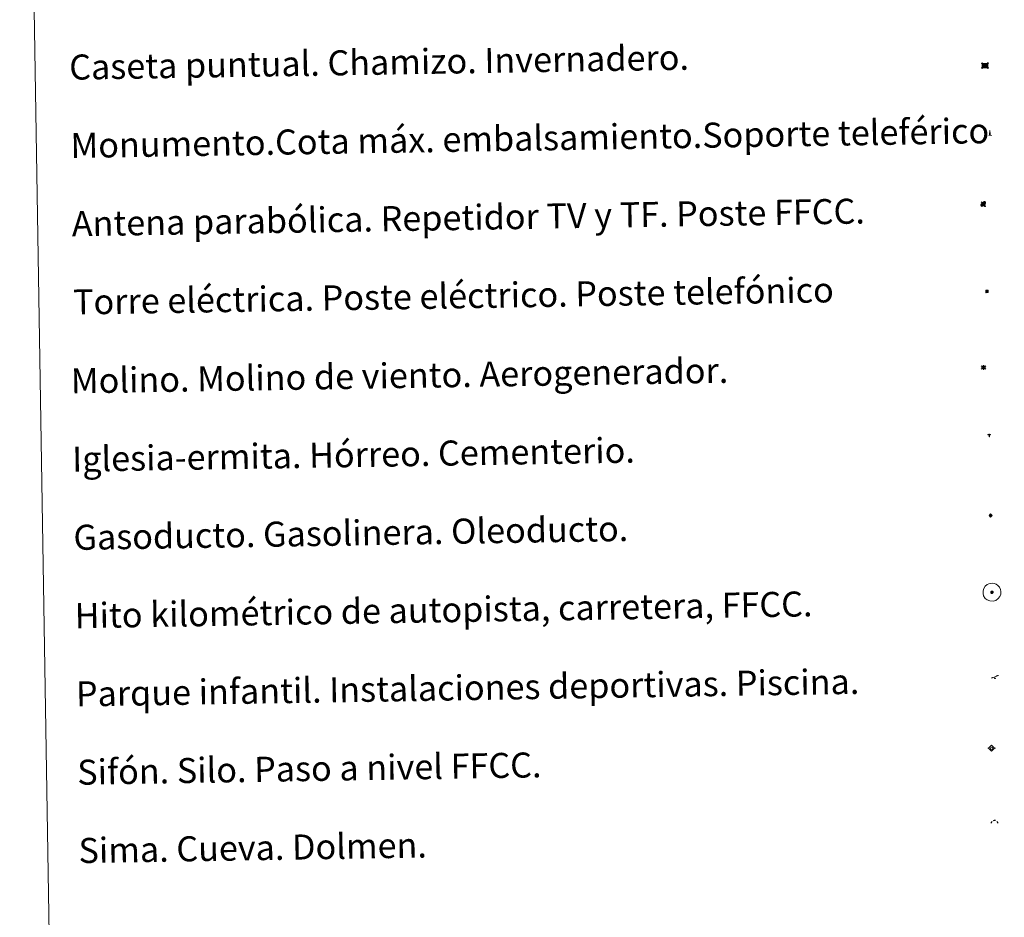
# Model space of a CAD drawing. Units: metres. Extents: x 610389 to 614892, y 4703467 to 4706509.
# Drawn here: x 610714 to 611028, y 4704631 to 4704918 of the extents above; entities that cross this region are included whole.
import ezdxf
from ezdxf.enums import TextEntityAlignment as Align

# ---------------------------------------------------------------- set-up
doc = ezdxf.new("R2010")
doc.units = ezdxf.units.M
doc.header["$MEASUREMENT"] = 0
for name, color, linetype, lineweight in [('Carátula', 7, 'Continuous', 5), ('Level 13', 5, 'Continuous', 0), ('Level 15', 1, 'Continuous', 0), ('Level 19', 252, 'Continuous', 0), ('Level 21', 19, 'Continuous', 0), ('Level 32', 19, 'Continuous', 0), ('Level 33', 5, 'Continuous', 0), ('Level 34', 2, 'Continuous', 0), ('Level 36', 19, 'Continuous', 40), ('Level 63', 7, 'Continuous', 0)]:
    doc.layers.add(name, color=color, linetype=linetype, lineweight=lineweight)
doc.styles.add('Arial', font='ARIAL.TTF', dxfattribs={"height": 0.2})

# ---------------------------------------------------------------- blocks, each defined once
blk = doc.blocks.new('5TME')
at = {"layer": 'Carátula', "color": 250, "linetype": 'Continuous', "lineweight": 5}
for p, q in [((3.7, 3.8), (-3.7, -3.8)), ((-3.7, 3.7), (3.8, -3.8))]:
    blk.add_line(p, q, dxfattribs=at)
at = {"layer": 'Carátula', "color": 250, "linetype": 'Continuous', "lineweight": 5, "flags": 128}
blk.add_lwpolyline([(-3.7, -3.8), (3.8, -3.8), (3.8, 3.7), (-3.7, 3.7), (-3.7, -3.8)], dxfattribs=at)
blk = doc.blocks.new('5CASET')
at = {"layer": 'Carátula', "linetype": 'Continuous', "lineweight": 5}
blk.add_hatch(color=232, dxfattribs=at).paths.add_polyline_path([(4.5, -3.7), (-4.5, -3.7), (-4.5, 3.7), (4.5, 3.7)])
at = {"layer": 'Carátula', "color": 1, "linetype": 'Continuous', "lineweight": 5}
for p, q in [((6.1, 3.7), (-6.1, 3.7)), ((6.1, 3.7), (-6.1, 3.7)), ((-4.5, 5.3), (-4.5, -5.3)), ((-4.5, 5.3), (-4.5, -5.3)), ((4.5, -5.3), (4.5, 5.3)), ((4.5, -5.3), (4.5, 5.3)), ((-6.1, -3.7), (6.1, -3.7)), ((-6.1, -3.7), (6.1, -3.7))]:
    blk.add_line(p, q, dxfattribs=at)
blk.add_3dface([(-4.5, -3.7), (4.5, -3.7), (4.5, 3.7), (-4.5, 3.7)], dxfattribs=at)
blk = doc.blocks.new('5GASO')
at = {"layer": 'Carátula', "linetype": 'Continuous', "lineweight": 5}
for color, points in [(33, [(0, -5.1), (-5.1, 0), (0, 5.1), (0.2, 2.5), (-0.3, 2.4), (-0.8, 2.2), (-1.2, 1.8), (-1.5, 1.3), (-1.7, 0.7), (-1.7, 0), (-1.7, -0.8), (-1.5, -1.4), (-1.2, -1.9), (-0.8, -2.3), (-0.3, -2.5), (0.3, -2.6)]), (250, [(0.3, -2.6), (-0.3, -2.5), (-0.8, -2.3), (-1.2, -1.9), (-1.5, -1.4), (-1.7, -0.8), (-1.7, 0), (-1.7, 0.7), (-1.5, 1.3), (-1.2, 1.8), (-0.8, 2.2), (-0.3, 2.4), (0.2, 2.5), (0.6, 2.5), (0.9, 2.4), (1.1, 2.3), (1.4, 2.1), (1.6, 1.9), (1.7, 1.6), (1.8, 1.3), (1.9, 1), (1.2, 0.8), (1, 1.2), (0.8, 1.4), (0.5, 1.6), (0.2, 1.6), (0, 1.6), (-0.3, 1.5), (-0.5, 1.4), (-0.7, 1.2), (-0.8, 1), (-0.9, 0.7), (-1, 0.4), (-1, 0), (-1, -0.4), (-0.9, -0.8), (-0.8, -1.1), (-0.6, -1.4), (-0.4, -1.5), (-0.2, -1.7), (0, -1.7), (0.2, -1.8), (0.5, -1.7), (0.8, -1.6), (1, -1.5), (1.3, -1.3), (1.3, -0.7), (0.2, -0.7), (0.2, 0.1), (2, 0.1), (2, -1.8), (1.7, -2.1), (1.3, -2.4), (0.8, -2.5)]), (33, [(0, -5.1), (0.3, -2.6), (0.8, -2.5), (1.3, -2.4), (1.7, -2.1), (2, -1.8), (2, 0.1), (0.2, 0.1), (0.2, -0.7), (1.3, -0.7), (1.3, -1.3), (1, -1.5), (0.8, -1.6), (0.5, -1.7), (0.2, -1.8), (0, -1.7), (-0.2, -1.7), (-0.4, -1.5), (-0.6, -1.4), (-0.8, -1.1), (-0.9, -0.8), (-1, -0.4), (-1, 0), (-1, 0.4), (-0.9, 0.7), (-0.8, 1), (-0.7, 1.2), (-0.5, 1.4), (-0.3, 1.5), (0, 1.6), (0.2, 1.6), (0.5, 1.6), (0.8, 1.4), (1, 1.2), (1.2, 0.8), (1.9, 1), (1.8, 1.3), (1.7, 1.6), (1.6, 1.9), (1.4, 2.1), (1.1, 2.3), (0.9, 2.4), (0.6, 2.5), (0.2, 2.5), (0, 5.1), (5.1, 0)])]:
    blk.add_hatch(color=color, dxfattribs=at).paths.add_polyline_path(points)
at = {"layer": 'Carátula', "color": 250, "linetype": 'Continuous', "lineweight": 5}
blk.add_3dface([(0, -5.1), (5.1, 0), (0, 5.1), (-5.1, 0)], dxfattribs=at)
blk = doc.blocks.new('5SIFON')
at = {"layer": 'Carátula', "color": 250, "linetype": 'Continuous', "lineweight": 5}
for p, q in [((-8.2, 0), (-6.3, 0)), ((8.1, 0), (6.3, 0))]:
    blk.add_line(p, q, dxfattribs=at)
at = {"layer": 'Carátula', "color": 250, "linetype": 'Continuous', "lineweight": 5, "flags": 128}
blk.add_lwpolyline([(-6.3, 0), (0, 6.3), (6.3, 0), (0, -6.3), (-6.3, 0)], dxfattribs=at)
at = {"layer": 'Carátula', "color": 250, "linetype": 'Continuous', "lineweight": 5}
blk.add_circle((0, 0, 0), 2.37, dxfattribs=at)
blk = doc.blocks.new('5SIMA')
at = {"layer": 'Carátula', "color": 250, "linetype": 'Continuous', "lineweight": 30, "extrusion": (0, 0, -1)}
for start, end in [(359.4748, 35.4712), (71.4765, 107.4874), (143.4776, 179.4716)]:
    blk.add_arc((0, -3.4, 0), 9.59, start, end, dxfattribs=at)
blk = doc.blocks.new('5PARAB')
at = {"layer": 'Carátula', "linetype": 'Continuous', "lineweight": 5}
h = blk.add_hatch(color=43, dxfattribs=at)
edge = h.paths.add_edge_path()
edge.add_ellipse((0.3, 0.2), major_axis=(4.58, 4.58), ratio=0.5, start_angle=240, end_angle=269.9993)
edge.add_ellipse((0.3, 0.2), major_axis=(4.58, 4.58), ratio=0.5, start_angle=269.9993, end_angle=359.9987)
edge.add_ellipse((0.3, 0.2), major_axis=(4.58, 4.58), ratio=0.5, start_angle=0, end_angle=87.2989)
edge.add_line((-1.8, 2.7), (0.5, 0.4))
edge.add_line((0.5, 0.4), (0, 0))
edge.add_line((0, 0), (-2.3, 2.3))
edge.add_line((-2.3, 2.3), (-2.3, 2.3))
edge.add_ellipse((0.3, 0.2), major_axis=(4.58, 4.58), ratio=0.5, start_angle=92.9733, end_angle=180)
edge.add_ellipse((0.3, 0.2), major_axis=(4.58, 4.58), ratio=0.5, start_angle=180, end_angle=240)
h = blk.add_hatch(color=170, dxfattribs=at)
edge = h.paths.add_edge_path()
edge.add_ellipse((0.3, 0.2), major_axis=(4.58, 4.58), ratio=0.7, start_angle=269.9995, end_angle=359.999)
edge.add_ellipse((0.3, 0.2), major_axis=(4.58, 4.58), ratio=0.5, start_angle=180, end_angle=359.9986, ccw=False)
edge.add_ellipse((0.3, 0.2), major_axis=(4.58, 4.58), ratio=0.7, start_angle=180.0194, end_angle=269.9995)
at = {"layer": 'Carátula', "color": 170, "linetype": 'Continuous', "lineweight": 5}
for p, q in [((0.2, 0.2), (-4.3, 4.7)), ((0, 0), (-2.3, 2.3)), ((-1.8, 2.7), (0.5, 0.4)), ((0.5, 0.4), (0, 0)), ((3, -4.2), (3, -5.4)), ((3, -5.4), (5.3, -5.4)), ((5.3, -5.4), (4.2, -3.1))]:
    blk.add_line(p, q, dxfattribs=at)
at = {"layer": 'Carátula', "color": 1, "linetype": 'Continuous', "lineweight": 5}
blk.add_line((0, 0), (0.5, 0.4), dxfattribs=at)
at = {"layer": 'Carátula', "color": 170, "linetype": 'Continuous', "lineweight": 5}
for start_param, end_param in [(1.62269, 3.141593), (0, 1.523654), (4.712377, 6.283162), (3.141593, 4.18879), (4.18879, 4.712377)]:
    blk.add_ellipse((0.3, 0.2, 0), major_axis=(4.58, 4.58), ratio=0.5, start_param=start_param, end_param=end_param, dxfattribs=at)
at = {"layer": 'Carátula', "color": 170, "linetype": 'Continuous', "lineweight": 5, "extrusion": (0, 0, -1)}
for start_param, end_param in [(1.570805, 1.740266), (1.512222, 1.570805)]:
    blk.add_ellipse((0.3, 0.2, 0), major_axis=(5.01, 5.01), ratio=0.725704, start_param=start_param, end_param=end_param, dxfattribs=at)
blk = doc.blocks.new('5MONUM')
at = {"layer": 'Carátula', "linetype": 'Continuous', "lineweight": 5, "extrusion": (0, 0, -1)}
blk.add_hatch(color=252, dxfattribs=at).paths.add_polyline_path([(6.4, -8.5), (-6.5, -8.5), (-6.5, -6.6), (-2.9, -6.6), (-1.7, 8), (0, 9.7), (1.6, 8), (2.7, -6.6), (6.4, -6.6)])
blk = doc.blocks.new('5PAINF')
at = {"layer": 'Carátula', "linetype": 'Continuous', "lineweight": 5}
blk.add_hatch(color=6, dxfattribs=at).paths.add_polyline_path([(-11, -4.2), (-11.8, -1.9), (-5.1, 0.6), (-4.2, -1.6)])
at = {"layer": 'Carátula', "linetype": 'Continuous', "lineweight": 5, "extrusion": (0, 0, -1)}
for color, points in [(23, [(-4.1, -7), (-0.1, 0), (4.1, -7)]), (6, [(-4.3, 1.7), (-11, 4.3), (-10.1, 6.5), (-3.4, 3.9)])]:
    blk.add_hatch(color=color, dxfattribs=at).paths.add_polyline_path(points)
at = {"layer": 'Carátula', "color": 170, "linetype": 'Continuous', "lineweight": 5}
blk.add_line((-11, -4.2), (11, 4.2), dxfattribs=at)
blk = doc.blocks.new('5MOLIN')
at = {"layer": 'Carátula', "color": 7, "linetype": 'Continuous', "lineweight": 5}
for q in [(-7.6, 5.1), (0, 7.6), (7.6, 5.1), (-7.6, -5.1), (7.6, -5.1), (0, -7.6)]:
    blk.add_line((0, 0), q, dxfattribs=at)
at = {"layer": 'Carátula', "color": 7, "linetype": 'Continuous', "lineweight": 5, "flags": 128}
for points in [[(0, 5.1), (-0.3, 5.1), (-0.6, 5), (-0.9, 5), (-1.1, 4.9), (-1.4, 4.9), (-1.7, 4.8), (-2, 4.7), (-2.2, 4.6), (-2.5, 4.4), (-2.7, 4.3), (-2.9, 4.1), (-3.2, 4), (-3.4, 3.8), (-3.6, 3.6), (-3.8, 3.4), (-4, 3.2), (-4.1, 2.9), (-4.3, 2.7), (-4.4, 2.4), (-4.6, 2.2), (-4.7, 1.9), (-4.8, 1.7), (-4.9, 1.4), (-4.9, 1.1), (-5, 0.8), (-5, 0.6), (-5.1, 0.3), (-5.1, 0), (-5.1, -0.3), (-5, -0.6), (-5, -0.9), (-4.9, -1.1), (-4.9, -1.4), (-4.8, -1.7), (-4.7, -2), (-4.6, -2.2), (-4.4, -2.5), (-4.3, -2.7), (-4.1, -2.9), (-3.9, -3.2), (-3.8, -3.4), (-3.6, -3.6), (-3.4, -3.8), (-3.1, -4), (-2.9, -4.1), (-2.7, -4.3), (-2.4, -4.4), (-2.2, -4.6), (-1.9, -4.7), (-1.7, -4.8), (-1.4, -4.9), (-1.1, -4.9), (-0.8, -5), (-0.5, -5), (-0.2, -5.1), (0, -5.1), (0.3, -5.1), (0.6, -5), (0.9, -5), (1.2, -4.9), (1.4, -4.9), (1.7, -4.8), (2, -4.7), (2.2, -4.5), (2.5, -4.4), (2.7, -4.3), (3, -4.1), (3.2, -3.9), (3.4, -3.7), (3.6, -3.5), (3.8, -3.3), (4, -3.1), (4.1, -2.9), (4.3, -2.7), (4.4, -2.4), (4.6, -2.2), (4.7, -1.9), (4.8, -1.6), (4.9, -1.4), (4.9, -1.1), (5, -0.8), (5, -0.5), (5, -0.2), (5.1, 0.1), (5, 0.3), (5, 0.6), (5, 0.9), (4.9, 1.2), (4.9, 1.5), (4.7, 1.7), (4.7, 2), (4.5, 2.2), (4.4, 2.5), (4.2, 2.7), (4.1, 3), (3.9, 3.2), (3.7, 3.4), (3.5, 3.6), (3.3, 3.8), (3.1, 4)], [(3.1, 4), (2.9, 4.2), (2.6, 4.3), (2.4, 4.5), (2.1, 4.6), (1.9, 4.7), (1.6, 4.8), (1.3, 4.9), (1.1, 5), (0.8, 5), (0.5, 5), (0.2, 5.1), (0, 5.1)]]:
    blk.add_lwpolyline(points, dxfattribs=at)
blk = doc.blocks.new('5ERMIT')
at = {"layer": 'Carátula', "linetype": 'Continuous', "lineweight": 5}
blk.add_hatch(color=250, dxfattribs=at).paths.add_polyline_path([(0.3, -6.5), (-0.3, -6.5), (-0.3, -5.9), (-0.3, -0.3), (-3.8, -0.3), (-3.8, 0.2), (-0.5, 0.2), (-0.3, 0.4), (-0.3, 2.7), (0.3, 2.7), (0.3, 0.4), (0.5, 0.2), (3.8, 0.2), (3.8, -0.3), (0.3, -0.3)])
at = {"layer": 'Carátula', "color": 7, "linetype": 'Continuous', "lineweight": 5, "flags": 128}
blk.add_lwpolyline([(-0.5, -0.5), (-0.5, -6.6), (0.5, -6.6), (0.5, -0.5), (4, -0.5), (4, 0.4), (0.5, 0.4), (0.5, 2.9), (-0.5, 2.9), (-0.5, 0.4), (-4, 0.4), (-4, -0.5), (-0.5, -0.5), (-0.5, -6.6), (0.5, -6.6)], dxfattribs=at)
blk = doc.blocks.new('5HITAU')
at = {"layer": 'Carátula', "linetype": 'Continuous', "lineweight": 5}
for color, points in [(1, [(0.5, -3.9), (-1, -3.7), (-2.1, -3.3), (-2.9, -2.6), (-3.6, -1.5), (-3.8, -0.5), (-3.8, 0.6), (-3.5, 1.7), (-2.8, 2.6), (-2, 3.3), (-1.2, 3.7), (0.2, 3.8), (1, 3.7), (1.9, 3.4), (2.6, 2.8), (3.3, 2.1), (3.7, 1.1), (3.8, 0.2), (3.8, -0.8), (3.4, -1.9), (2.6, -2.8), (1.7, -3.5)]), (2, [(0.4, -2.9), (-0.7, -2.8), (-1.6, -2.4), (-2.1, -2), (-2.7, -1.1), (-2.8, -0.4), (-2.8, 0.4), (-2.6, 1.2), (-2.1, 1.9), (-1.5, 2.4), (-0.9, 2.7), (0.1, 2.8), (0.8, 2.8), (1.4, 2.5), (1.9, 2.1), (2.4, 1.6), (2.7, 0.8), (2.9, 0.1), (2.8, -0.6), (2.5, -1.4), (1.9, -2.1), (1.2, -2.6)])]:
    blk.add_hatch(color=color, dxfattribs=at).paths.add_polyline_path(points)
at = {"layer": 'Carátula', "color": 250, "linetype": 'Continuous', "lineweight": 5, "flags": 128}
blk.add_lwpolyline([(-1.2, 3.7), (-2, 3.3), (-2.8, 2.6), (-3.5, 1.7), (-3.8, 0.6), (-3.8, -0.5), (-3.6, -1.5), (-2.9, -2.6), (-2.1, -3.3), (-1, -3.7), (0.5, -3.9), (1.7, -3.5), (2.6, -2.8), (3.4, -1.9), (3.8, -0.8), (3.8, 0.2), (3.7, 1.1), (3.3, 2.1), (2.6, 2.8), (1.9, 3.4), (1, 3.7), (0.2, 3.8)], close=True, dxfattribs=at)

msp = doc.modelspace()

# ---------------------------------------------------------------- linework, layer by layer
at = {"layer": 'Level 63', "linetype": 'Continuous', "lineweight": 0}
msp.add_lwpolyline([(610713.97, 4705203.5), (611159.85, 4705210.73), (611187.19, 4703523.88), (610741.33, 4703516.65), (610713.97, 4705203.5)], close=True, dxfattribs=at)
at = {"layer": 'Level 63', "color": 2, "linetype": 'Continuous', "lineweight": 0}
msp.add_lwpolyline([(611023.41, 4704737.81), (611024.48, 4704737.95), (611025.12, 4704737.87), (611025.8, 4704737.63), (611026.28, 4704737.26), (611026.79, 4704736.71), (611027.11, 4704735.97), (611027.25, 4704735.29), (611027.2, 4704734.51), (611026.93, 4704733.73), (611026.37, 4704733.06), (611025.65, 4704732.49), (611024.81, 4704732.24), (611023.69, 4704732.34), (611022.84, 4704732.67), (611022.29, 4704733.09), (611021.74, 4704733.92), (611021.57, 4704734.66), (611021.55, 4704735.51), (611021.76, 4704736.3), (611022.26, 4704737), (611022.89, 4704737.52), (611023.41, 4704737.81)], close=True, dxfattribs=at)

# ---------------------------------------------------------------- block references
at = {"layer": 'Level 13', "color": 19, "linetype": 'Continuous', "lineweight": 0, "xscale": 0.1499994787571196, "yscale": 0.1499994787571196, "rotation": 0.9299458571573171}
msp.add_blockref('5SIFON', (611024.29, 4704685.28), dxfattribs=at)
msp.add_blockref('5SIFON', (611024.29, 4704685.28), dxfattribs=at)
msp.add_blockref('5SIFON', (611024.29, 4704685.28), dxfattribs=at)
at = {"layer": 'Level 15', "color": 1, "linetype": 'Continuous', "lineweight": 0, "xscale": 0.1999994476149289, "yscale": 0.1999994476149289, "rotation": 0.9297228272377257}
msp.add_blockref('5CASET', (611022.2, 4704903.26), dxfattribs=at)
msp.add_blockref('5CASET', (611022.2, 4704903.26), dxfattribs=at)
msp.add_blockref('5CASET', (611022.2, 4704903.26), dxfattribs=at)
at = {"layer": 'Level 15', "color": 253, "linetype": 'Continuous', "lineweight": 0, "xscale": 0.09999995282982284, "yscale": 0.09999995282982284, "rotation": 0.9295874535051997}
msp.add_blockref('5MONUM', (611023.73, 4704881.71), dxfattribs=at)
msp.add_blockref('5MONUM', (611023.73, 4704881.71), dxfattribs=at)
msp.add_blockref('5MONUM', (611023.73, 4704881.71), dxfattribs=at)
at = {"layer": 'Level 15', "linetype": 'Continuous', "lineweight": 0, "xscale": 0.09999995282982284, "yscale": 0.09999995282982284, "rotation": 0.9295874535051997}
for name, p in [('5MOLIN', (611021.72, 4704806.87)), ('5MOLIN', (611021.72, 4704806.87)), ('5MOLIN', (611021.72, 4704806.87)), ('5ERMIT', (611023.52, 4704785.4)), ('5ERMIT', (611023.52, 4704785.4)), ('5ERMIT', (611023.52, 4704785.4))]:
    msp.add_blockref(name, p, dxfattribs=at)
at = {"layer": 'Level 19', "color": 23, "linetype": 'Continuous', "lineweight": 0, "xscale": 0.09999995282982284, "yscale": 0.09999995282982284, "rotation": 0.9295874535051997}
msp.add_blockref('5PAINF', (611025.35, 4704708.05), dxfattribs=at)
msp.add_blockref('5PAINF', (611025.35, 4704708.05), dxfattribs=at)
msp.add_blockref('5PAINF', (611025.35, 4704708.05), dxfattribs=at)
at = {"layer": 'Level 21', "color": 19, "linetype": 'Continuous', "lineweight": 0, "xscale": 0.09999995282982284, "yscale": 0.09999995282982284, "rotation": 0.9295874535051997}
msp.add_blockref('5HITAU', (611024.39, 4704735.1), dxfattribs=at)
msp.add_blockref('5HITAU', (611024.39, 4704735.1), dxfattribs=at)
msp.add_blockref('5HITAU', (611024.39, 4704735.1), dxfattribs=at)
at = {"layer": 'Level 32', "color": 19, "linetype": 'Continuous', "lineweight": 0, "xscale": 0.09999995282982284, "yscale": 0.09999995282982284, "rotation": 0.9295874535051997}
msp.add_blockref('5TME', (611022.79, 4704831.14), dxfattribs=at)
msp.add_blockref('5TME', (611022.79, 4704831.14), dxfattribs=at)
msp.add_blockref('5TME', (611022.79, 4704831.14), dxfattribs=at)
at = {"layer": 'Level 33', "color": 5, "linetype": 'Continuous', "lineweight": 0, "xscale": 0.1499994787571196, "yscale": 0.1499994787571196, "rotation": 0.9299458571573171}
msp.add_blockref('5PARAB', (611021.59, 4704859.05), dxfattribs=at)
msp.add_blockref('5PARAB', (611021.59, 4704859.05), dxfattribs=at)
msp.add_blockref('5PARAB', (611021.59, 4704859.05), dxfattribs=at)
at = {"layer": 'Level 34', "color": 2, "linetype": 'Continuous', "lineweight": 0, "xscale": 0.09999995282982284, "yscale": 0.09999995282982284, "rotation": 0.9295874535051997}
msp.add_blockref('5GASO', (611023.98, 4704759.61), dxfattribs=at)
msp.add_blockref('5GASO', (611023.98, 4704759.61), dxfattribs=at)
msp.add_blockref('5GASO', (611023.98, 4704759.61), dxfattribs=at)
at = {"layer": 'Level 36', "color": 19, "linetype": 'Continuous', "lineweight": 40, "xscale": 0.09999995282982284, "yscale": 0.09999995282982284, "rotation": 0.9295874535051997}
msp.add_blockref('5SIMA', (611025.22, 4704661.7), dxfattribs=at)
msp.add_blockref('5SIMA', (611025.22, 4704661.7), dxfattribs=at)
msp.add_blockref('5SIMA', (611025.22, 4704661.7), dxfattribs=at)

# ---------------------------------------------------------------- texts
at = {"layer": 'Level 63', "linetype": 'Continuous', "lineweight": 0, "style": 'Arial'}
for s, p in [('Caseta puntual. Chamizo. Invernadero.', (610729.78, 4704902.74)), ('Monumento.Cota máx. embalsamiento.Soporte teleférico', (610730.19, 4704877.74)), ('Antena parabólica. Repetidor TV y TF. Poste FFCC.', (610730.59, 4704852.74)), ('Torre eléctrica. Poste eléctrico. Poste telefónico', (610731, 4704827.75)), ('Molino. Molino de viento. Aerogenerador.', (610730.31, 4704802.58)), ('Iglesia-ermita. Hórreo. Cementerio.', (610730.72, 4704777.58)), ('Gasoducto. Gasolinera. Oleoducto.', (610731.13, 4704752.59)), ('Hito kilométrico de autopista, carretera, FFCC.', (610731.53, 4704727.59)), ('Parque infantil. Instalaciones deportivas. Piscina.', (610731.94, 4704702.6)), ('Sifón. Silo. Paso a nivel FFCC.', (610732.34, 4704677.6)), ('Sima. Cueva. Dolmen.', (610732.75, 4704652.6))]:
    msp.add_text(s, height=7.999, rotation=0.9296, dxfattribs=at).set_placement(p, align=Align.MIDDLE_LEFT)

doc.saveas('drawing.dxf')
